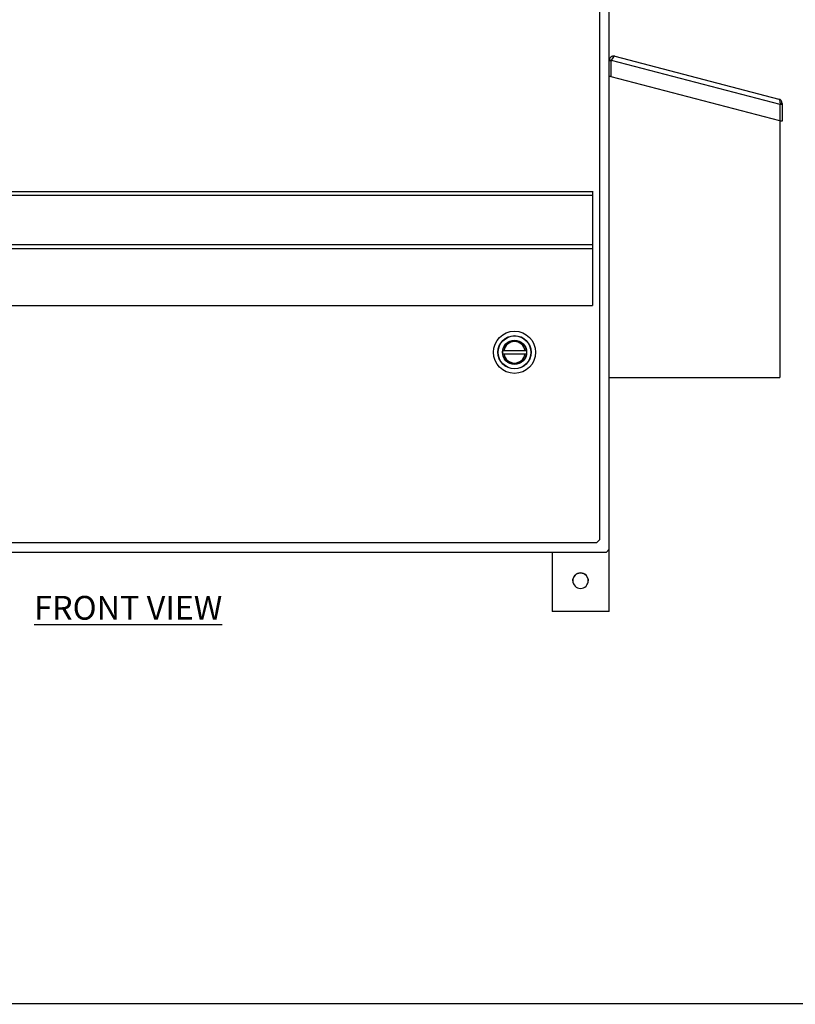
# Model space of a CAD drawing. Extents: x 87 to 172.1, y 175.8 to 230.6.
# Drawn here: x 104.9 to 125.3, y 177 to 202.9 of the extents above; entities that cross this region are included whole.
import ezdxf
from ezdxf.enums import TextEntityAlignment as Align

# ---------------------------------------------------------------- set-up
doc = ezdxf.new("R2010")
doc.units = 0
doc.header["$LTSCALE"] = 2
doc.header["$MEASUREMENT"] = 0
doc.layers.get('0').update_dxf_attribs({"linetype": 'CONTINUOUS'})
for name, color, linetype in [('ENCLOSURE', 90, 'CONTINUOUS'), ('RA_BORDER', 3, 'CONTINUOUS'), ('TEXT', 2, 'CONTINUOUS')]:
    doc.layers.add(name, color=color, linetype=linetype)
doc.styles.add('ROMANS', font='romans')

# ---------------------------------------------------------------- blocks, each defined once
blk = doc.blocks.new('BDR00000')
at = {"layer": 'RA_BORDER', "linetype": 'Continuous', "const_width": 0.015}
blk.add_lwpolyline([(0.5, 0), (33, 0), (33, 21), (0, 21), (0, 0), (0.5, 0)], dxfattribs=at)
at = {"flags": 1}
for tag, p in [('TEXT1', (24.233, 22.173)), ('TEXT2', (24.233, 21.873)), ('TEXT3', (24.233, 21.573)), ('TEXT4', (24.233, 21.273))]:
    blk.add_attdef(tag, text='', height=0.188, dxfattribs=at).set_placement(p, align=Align.MIDDLE_LEFT)
for tag, p in [('TEXT5', (4.125, -0.25)), ('TEXT6', (12.375, -0.25)), ('TEXT7', (20.625, -0.25)), ('TEXT8', (28.875, -0.25))]:
    blk.add_attdef(tag, text='', height=0.188).set_placement(p, align=Align.MIDDLE_CENTER)
blk = doc.blocks.new('A$C1A631924')
for p, q in [((0, 3), (23.25, 3)), ((0, 2.9), (23.25, 2.9)), ((23.25, 3.007), (23.25, 0)), ((23.25, 3), (23.25, 0)), ((0, 1.6), (23.25, 1.6)), ((0, 1.5), (23.25, 1.5)), ((0, 0), (23.25, 0))]:
    blk.add_line(p, q)
blk = doc.blocks.new('A$C016C47BB')
at = {"layer": 'ENCLOSURE'}
for p, q in [((0, 7.937), (0, 8.345)), ((0, 8.345), (0.058, 8.345)), ((0.004, 8.375), (0.057, 8.361)), ((0.079, 8.394), (0.057, 8.361)), ((0.057, 8.361), (4.502, 7.203)), ((0.057, 8.361), (0.06, 8.329)), ((0.06, 7.921), (0.06, 8.329)), ((0.15, 8.461), (4.472, 7.335)), ((0, 7.937), (0.06, 7.937)), ((0.056, 7.957), (0.06, 7.963)), ((4.502, 6.764), (0.06, 7.921)), ((4.51, 7.233), (4.504, 7.271)), ((4.51, 7.233), (4.502, 7.203)), ((4.502, 7.203), (4.502, 6.764)), ((4.562, 7.188), (4.502, 7.188)), ((4.562, 7.219), (4.507, 7.219)), ((4.562, 7.219), (4.562, 6.749)), ((4.5, 6.764), (4.5, 0)), ((4.502, 6.764), (4.502, 6.749)), ((4.562, 6.749), (4.502, 6.749)), ((0, 0), (4.5, 0))]:
    blk.add_line(p, q, dxfattribs=at)
for points in [[(0.15, 8.461), (0.136, 8.459), (0.119, 8.445), (0.1, 8.423), (0.079, 8.394)], [(4.504, 7.271), (4.496, 7.303), (4.486, 7.325), (4.472, 7.335)]]:
    blk.add_lwpolyline(points, dxfattribs=at)
for centre, start, end in [((0.12, 8.345), 75.402, 180), ((4.442, 7.219), 0, 75.402)]:
    blk.add_arc(centre, 0.12, start, end, dxfattribs=at)
blk = doc.blocks.new('A$C4CC658E4')
at = {"layer": 'ENCLOSURE'}
for p, q in [((0, -1.5625), (0, 0.078)), ((1.5, 0), (1.5, -1.5625)), ((0, -1.5625), (1.5, -1.5625))]:
    blk.add_line(p, q, dxfattribs=at)
blk.add_circle((0.75, -0.75), 0.2031, dxfattribs=at)
blk.add_arc((0.75, -0.75), 0.2031, 0, 180, dxfattribs=at)

msp = doc.modelspace()

# ---------------------------------------------------------------- linework, layer by layer
at = {"layer": 'ENCLOSURE'}
for p, q in [((120.414, 188.93), (120.414, 224.774)), ((120.164, 224.524), (120.164, 189.18)), ((118.235, 194.156), (117.616, 194.156)), ((117.616, 194.071), (118.235, 194.071)), ((120.086, 189.102), (96.617, 189.102)), ((96.477, 188.852), (120.351, 188.852))]:
    msp.add_line(p, q, dxfattribs=at)
at = {"layer": 'ENCLOSURE', "linetype": 'Continuous'}
for p, q in [((120.164, 189.18), (120.086, 189.102)), ((120.351, 188.852), (120.414, 188.93))]:
    msp.add_line(p, q, dxfattribs=at)
at = {"layer": 'ENCLOSURE'}
for radius in [0.555, 0.438, 0.431, 0.319, 0.312]:
    msp.add_circle((117.925, 194.114), radius, dxfattribs=at)
for start, end in [(8.6526, 171.3474), (188.6526, 351.3474)]:
    msp.add_arc((117.925, 194.114), 0.282, start, end, dxfattribs=at)

# ---------------------------------------------------------------- block references
at = {"xscale": 2.5, "yscale": 2.5, "zscale": 2.5}
msp.add_blockref('BDR00000', (88.192, 176.969), dxfattribs=at)
at = {"layer": 'ENCLOSURE', "linetype": 'Continuous'}
msp.add_blockref('A$C016C47BB', (120.414, 193.447), dxfattribs=at)
at = {"layer": 'ENCLOSURE'}
msp.add_blockref('A$C1A631924', (96.727, 195.35), dxfattribs=at)
at = {"layer": 'ENCLOSURE', "xscale": -1}
msp.add_blockref('A$C4CC658E4', (120.414, 188.852), dxfattribs=at)

# ---------------------------------------------------------------- texts
at = {"layer": 'TEXT', "linetype": 'Continuous', "insert": (105.272, 187.701), "char_height": 0.625, "width": 14.5, "attachment_point": 1, "style": 'ROMANS'}
msp.add_mtext('{\\LFRONT VIEW}', dxfattribs=at)

doc.saveas('drawing.dxf')
